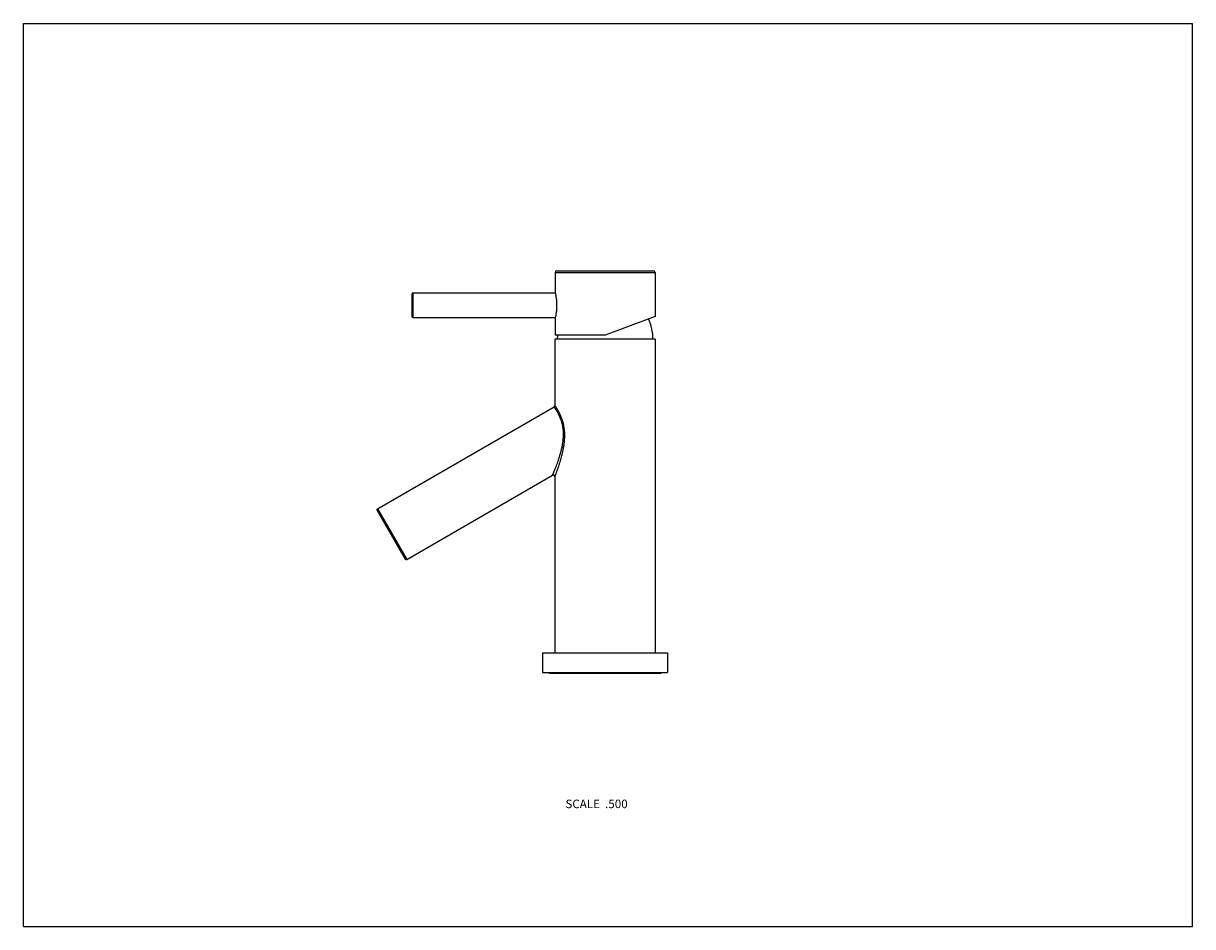
# Model space of a CAD drawing. Units: inches. Extents: x 0 to 11, y 0 to 8.5.
import ezdxf

# ---------------------------------------------------------------- set-up
doc = ezdxf.new("R2010")
doc.units = ezdxf.units.IN
doc.header["$LTSCALE"] = 0.605
doc.header["$MEASUREMENT"] = 0
doc.layers.get('0').update_dxf_attribs({"linetype": 'CONTINUOUS'})
doc.styles.get("Standard").update_dxf_attribs({"font": 'txt', "width": 0.8})

msp = doc.modelspace()

# ---------------------------------------------------------------- linework, layer by layer
at = {"color": 7, "linetype": 'CONTINUOUS'}
for p, q in [((0, 0), (0, 8.5)), ((0, 8.5), (11, 8.5)), ((11, 0), (11, 8.5)), ((5.018, 6.172), (5.928, 6.172)), ((5.003, 6.157), (5.003, 5.964)), ((5.003, 6.157), (5.943, 6.157)), ((5.943, 6.157), (5.943, 5.743)), ((3.653, 5.949), (3.653, 5.746)), ((3.668, 5.731), (3.668, 5.964)), ((3.668, 5.964), (5.003, 5.964)), ((3.668, 5.731), (5.003, 5.731)), ((5.003, 5.731), (5.003, 5.567)), ((5.943, 5.743), (5.473, 5.567)), ((5, 5.528), (5, 4.903)), ((5.945, 5.528), (5, 5.528)), ((5.473, 5.567), (5.003, 5.567)), ((5.945, 5.528), (5.945, 2.578)), ((3.331, 3.931), (4.993, 4.89)), ((3.606, 3.455), (4.978, 4.247)), ((5, 4.234), (5, 2.578)), ((3.327, 3.917), (3.592, 3.458)), ((3.331, 3.931), (3.606, 3.455)), ((4.885, 2.578), (6.06, 2.578)), ((4.885, 2.578), (4.885, 2.391)), ((6.06, 2.578), (6.06, 2.391)), ((4.885, 2.391), (6.06, 2.391)), ((4.95, 2.385), (5.995, 2.385)), ((0, 0), (11, 0))]:
    msp.add_line(p, q, dxfattribs=at)
for centre, radius, start, end in [((5.018, 6.157), 0.015, 90, 180), ((5.928, 6.157), 0.015, 0, 90), ((3.668, 5.949), 0.015, 90, 180), ((3.668, 5.746), 0.015, 180, 270), ((5.473, 5.528), 0.45, 0, 25.1293), ((5.473, 5.528), 0.45, 175.0281, 180), ((4.985, 4.903), 0.015, 299.9941, 0.0013), ((4.985, 4.234), 0.015, 359.9945, 120.0049), ((3.336, 3.922), 0.01, 120, 210), ((3.601, 3.463), 0.01, 210, 300), ((4.95, 2.411), 0.0257, 230.9593, 270), ((5.995, 2.411), 0.0257, 270, 309.0407)]:
    msp.add_arc(centre, radius, start, end, dxfattribs=at)
for points, knots in [([(5.003, 5.964), (5.003, 5.964), (5.003, 5.964), (5.003, 5.964), (5.003, 5.964), (5.003, 5.964), (5.003, 5.964), (5.003, 5.964), (5.003, 5.964), (5.003, 5.964), (5.003, 5.964), (5.003, 5.963), (5.003, 5.963), (5.003, 5.963), (5.003, 5.963), (5.003, 5.963), (5.003, 5.963), (5.003, 5.962), (5.003, 5.962), (5.003, 5.961), (5.004, 5.961), (5.004, 5.96), (5.004, 5.959), (5.004, 5.958), (5.005, 5.957), (5.005, 5.955), (5.006, 5.952), (5.006, 5.95), (5.007, 5.947), (5.007, 5.944), (5.008, 5.941), (5.009, 5.937), (5.009, 5.934), (5.01, 5.928), (5.012, 5.921), (5.013, 5.912), (5.014, 5.902), (5.015, 5.892), (5.016, 5.881), (5.017, 5.87), (5.017, 5.859), (5.017, 5.851), (5.017, 5.847)], [0, 0, 0, 0, 0.000019, 0.000043, 0.000077, 0.000174, 0.000309, 0.000483, 0.000696, 0.000947, 0.001237, 0.001933, 0.002784, 0.003788, 0.004947, 0.006259, 0.007724, 0.011114, 0.015113, 0.01972, 0.024928, 0.030734, 0.037134, 0.044122, 0.059841, 0.077841, 0.098067, 0.12046, 0.144956, 0.171485, 0.199977, 0.230356, 0.262545, 0.296464, 0.369163, 0.447766, 0.531552, 0.619757, 0.711577, 0.806157, 0.902609, 1, 1, 1, 1]), ([(5.017, 5.847), (5.017, 5.84), (5.017, 5.825), (5.016, 5.803), (5.013, 5.784), (5.01, 5.763), (5.006, 5.745), (5.004, 5.734), (5.003, 5.731)], [0, 0, 0, 0, 0.193841, 0.38024, 0.552233, 0.703539, 0.922155, 1, 1, 1, 1]), ([(5.081, 4.624), (5.081, 4.633), (5.081, 4.651), (5.08, 4.674), (5.077, 4.692), (5.075, 4.706), (5.073, 4.719), (5.07, 4.732), (5.067, 4.744), (5.062, 4.76), (5.056, 4.779), (5.047, 4.799), (5.039, 4.816), (5.033, 4.827), (5.029, 4.835), (5.025, 4.843), (5.02, 4.85), (5.016, 4.856), (5.013, 4.862), (5.009, 4.868), (5.006, 4.872), (5.003, 4.876), (5.002, 4.879), (5, 4.88), (4.999, 4.882), (4.998, 4.883), (4.997, 4.885), (4.996, 4.886), (4.995, 4.887), (4.995, 4.888), (4.994, 4.888), (4.994, 4.889), (4.994, 4.889), (4.994, 4.889), (4.994, 4.89), (4.993, 4.89), (4.993, 4.89), (4.993, 4.89), (4.993, 4.89), (4.993, 4.89), (4.993, 4.89), (4.993, 4.89), (4.993, 4.89), (4.993, 4.89), (4.993, 4.89), (4.993, 4.89), (4.993, 4.89), (4.993, 4.89), (4.993, 4.89), (4.993, 4.89), (4.993, 4.89)], [0, 0, 0, 0, 0.096549, 0.192473, 0.23997, 0.287004, 0.333452, 0.379188, 0.424082, 0.468007, 0.552443, 0.631583, 0.704619, 0.738627, 0.770852, 0.801221, 0.829662, 0.856108, 0.880495, 0.902764, 0.922856, 0.94072, 0.948801, 0.956307, 0.963234, 0.969574, 0.975326, 0.980484, 0.985044, 0.989002, 0.990755, 0.992357, 0.993807, 0.995106, 0.996252, 0.997245, 0.998086, 0.998449, 0.998774, 0.999061, 0.99931, 0.99952, 0.999693, 0.999827, 0.99988, 0.999923, 0.999956, 0.99998, 0.999995, 1, 1, 1, 1]), ([(5.093, 4.624), (5.093, 4.633), (5.093, 4.652), (5.09, 4.681), (5.087, 4.704), (5.083, 4.722), (5.08, 4.735), (5.077, 4.748), (5.073, 4.761), (5.069, 4.773), (5.064, 4.788), (5.056, 4.806), (5.047, 4.826), (5.038, 4.844), (5.03, 4.857), (5.025, 4.867), (5.021, 4.873), (5.017, 4.879), (5.014, 4.884), (5.011, 4.888), (5.008, 4.892), (5.006, 4.895), (5.005, 4.897), (5.004, 4.899), (5.003, 4.9), (5.002, 4.901), (5.002, 4.901), (5.001, 4.902), (5.001, 4.903), (5.001, 4.903), (5.001, 4.903), (5.001, 4.903), (5, 4.903), (5, 4.903), (5, 4.903), (5, 4.903), (5, 4.903)], [0, 0, 0, 0, 0.095481, 0.19038, 0.283975, 0.330025, 0.375416, 0.420028, 0.463739, 0.506429, 0.547978, 0.627203, 0.700576, 0.767337, 0.826798, 0.853594, 0.878335, 0.900952, 0.92138, 0.93956, 0.955436, 0.968959, 0.974823, 0.980083, 0.984735, 0.988773, 0.992195, 0.995, 0.997184, 0.998043, 0.998746, 0.999294, 0.999685, 0.999823, 0.999921, 1, 1, 1, 1]), ([(4.978, 4.247), (4.978, 4.247), (4.978, 4.247), (4.978, 4.247), (4.978, 4.247), (4.978, 4.247), (4.978, 4.247), (4.978, 4.247), (4.978, 4.247), (4.978, 4.247), (4.978, 4.247), (4.978, 4.247), (4.978, 4.247), (4.978, 4.248), (4.978, 4.248), (4.979, 4.248), (4.979, 4.249), (4.979, 4.25), (4.979, 4.25), (4.98, 4.251), (4.98, 4.252), (4.981, 4.254), (4.982, 4.256), (4.983, 4.258), (4.984, 4.261), (4.985, 4.264), (4.987, 4.268), (4.988, 4.272), (4.99, 4.275), (4.992, 4.281), (4.995, 4.289), (4.999, 4.299), (5.003, 4.309), (5.008, 4.32), (5.012, 4.331), (5.017, 4.343), (5.021, 4.356), (5.026, 4.368), (5.032, 4.386), (5.04, 4.409), (5.048, 4.437), (5.057, 4.466), (5.064, 4.496), (5.071, 4.527), (5.076, 4.559), (5.08, 4.591), (5.081, 4.613), (5.081, 4.624)], [0, 0, 0, 0, 0.000009, 0.000034, 0.000075, 0.000132, 0.000206, 0.000295, 0.000521, 0.000812, 0.001165, 0.001582, 0.002063, 0.002606, 0.003211, 0.00461, 0.006257, 0.008149, 0.010286, 0.012663, 0.015274, 0.018115, 0.024468, 0.031681, 0.039715, 0.048529, 0.058079, 0.068322, 0.079218, 0.090724, 0.115415, 0.142115, 0.170572, 0.200566, 0.231909, 0.26444, 0.298021, 0.332536, 0.367883, 0.440743, 0.516048, 0.593379, 0.67241, 0.752866, 0.834489, 0.91699, 1, 1, 1, 1]), ([(5, 4.234), (5, 4.234), (5, 4.234), (5, 4.234), (5, 4.234), (5, 4.234), (5, 4.234), (5, 4.234), (5, 4.234), (5.001, 4.234), (5.001, 4.234), (5.001, 4.234), (5.001, 4.235), (5.001, 4.235), (5.001, 4.235), (5.001, 4.236), (5.002, 4.237), (5.002, 4.238), (5.002, 4.238), (5.003, 4.239), (5.003, 4.241), (5.004, 4.243), (5.005, 4.246), (5.006, 4.249), (5.007, 4.252), (5.009, 4.256), (5.01, 4.259), (5.012, 4.264), (5.014, 4.27), (5.017, 4.277), (5.02, 4.288), (5.024, 4.298), (5.028, 4.31), (5.032, 4.322), (5.036, 4.334), (5.041, 4.347), (5.045, 4.36), (5.051, 4.378), (5.058, 4.402), (5.066, 4.431), (5.073, 4.462), (5.08, 4.493), (5.085, 4.525), (5.09, 4.557), (5.092, 4.59), (5.093, 4.613), (5.093, 4.624)], [0, 0, 0, 0, 0.000009, 0.000034, 0.000075, 0.000132, 0.000205, 0.000294, 0.000519, 0.000809, 0.001161, 0.001576, 0.002055, 0.003199, 0.004592, 0.006233, 0.008118, 0.010247, 0.012615, 0.015218, 0.018049, 0.024381, 0.031573, 0.039584, 0.048375, 0.057903, 0.068125, 0.078999, 0.090484, 0.115139, 0.141811, 0.170249, 0.200232, 0.231571, 0.264106, 0.297697, 0.332228, 0.367596, 0.440511, 0.515881, 0.593279, 0.672371, 0.752873, 0.83452, 0.917017, 1, 1, 1, 1])]:
    msp.add_open_spline(points, degree=3, knots=knots, dxfattribs=at)

# ---------------------------------------------------------------- texts
at = {"color": 2, "linetype": 'CONTINUOUS', "insert": (5.685, 1.195), "char_height": 0.08, "width": 0.704, "attachment_point": 3, "line_spacing_factor": 0.9}
msp.add_mtext('SCALE  .500', dxfattribs=at)

doc.saveas('drawing.dxf')
